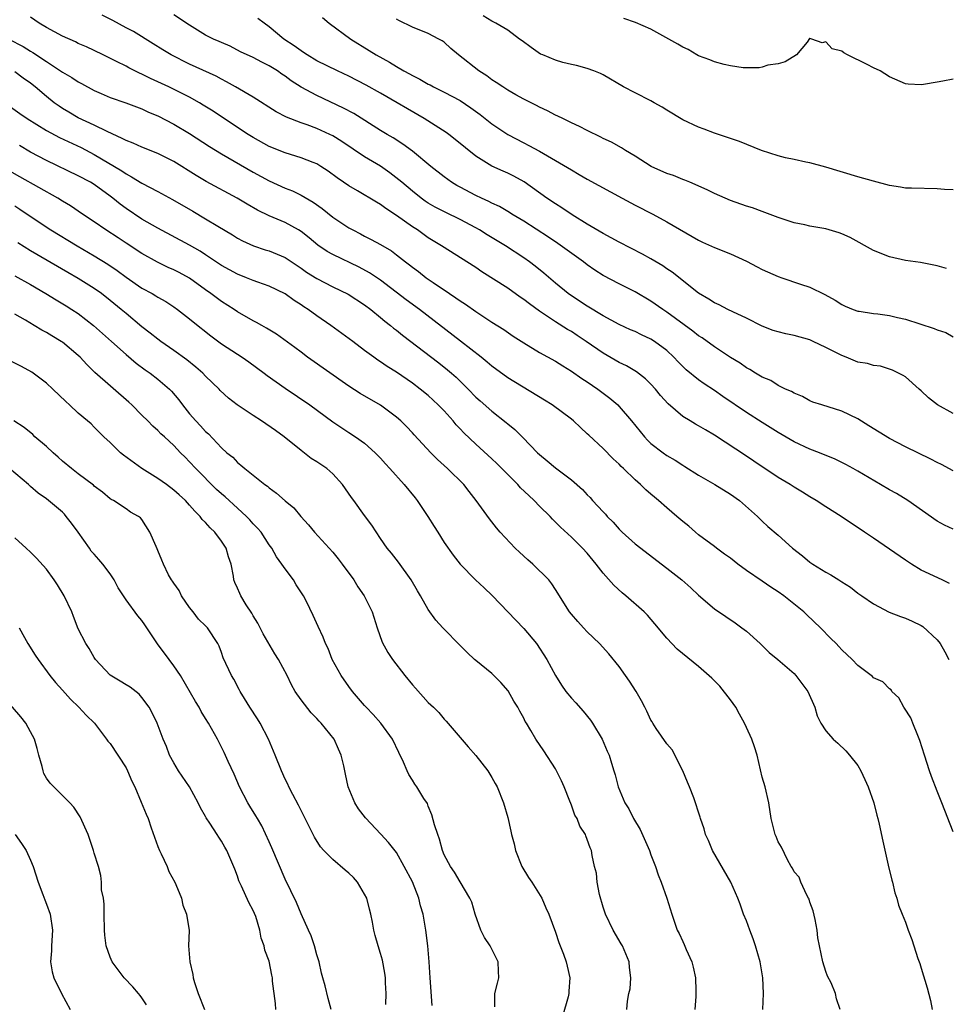
# Model space of a CAD drawing. Units: inches. Extents: x 2562000 to 2565000, y 1533000 to 1536000.
# Drawn here: x 2562336 to 2562452, y 1534208 to 1534331 of the extents above; entities that cross this region are included whole.
import ezdxf

# ---------------------------------------------------------------- set-up
doc = ezdxf.new("R2010")
doc.units = ezdxf.units.IN
doc.header["$MEASUREMENT"] = 0
doc.layers.add('LD25621533_2ft', color=72, linetype='Continuous')

msp = doc.modelspace()

# ---------------------------------------------------------------- linework, layer by layer
at = {"layer": 'LD25621533_2ft'}
for points, elevation in [([(2562452.54, 1534260.54), (2562451.61, 1534261), (2562449, 1534262.24), (2562447.76, 1534263), (2562447, 1534263.49), (2562443, 1534266.26), (2562441.86, 1534267), (2562438.91, 1534269), (2562437, 1534270.21), (2562435.78, 1534271), (2562435, 1534271.45), (2562434.05, 1534272.05), (2562433, 1534272.67), (2562432.49, 1534273), (2562431, 1534273.9), (2562427.93, 1534275.93), (2562427, 1534276.56), (2562423, 1534279.21), (2562421.86, 1534279.86), (2562421, 1534280.39), (2562420.6, 1534280.6), (2562419.92, 1534281), (2562419, 1534281.56), (2562417.15, 1534283.15), (2562416.2, 1534284.2), (2562415.57, 1534285), (2562415, 1534285.61), (2562414.3, 1534286.3), (2562413.17, 1534287.17), (2562411.91, 1534287.91), (2562411, 1534288.34), (2562409, 1534289.5), (2562406.84, 1534291), (2562405.74, 1534291.74), (2562405, 1534292.22), (2562404.5, 1534292.5), (2562403, 1534293.44), (2562401, 1534294.78), (2562399.72, 1534295.72), (2562399, 1534296.28), (2562398.56, 1534296.56), (2562397, 1534297.68), (2562393.75, 1534299.75), (2562393, 1534300.27), (2562391.87, 1534301), (2562389, 1534302.78), (2562388.68, 1534303), (2562387, 1534304.03), (2562385.64, 1534305), (2562385, 1534305.41), (2562383, 1534306.83), (2562381.68, 1534307.68), (2562381, 1534308.21), (2562380.48, 1534308.48), (2562378.09, 1534309.91), (2562377, 1534310.54), (2562376.35, 1534311), (2562375.54, 1534311.54), (2562374.4, 1534312.4), (2562373.5, 1534313), (2562373, 1534313.3), (2562372.52, 1534313.48), (2562371, 1534314.09), (2562369, 1534314.68), (2562367, 1534315.49), (2562365, 1534316.61), (2562364.36, 1534317), (2562361, 1534319.22), (2562359.94, 1534319.94), (2562358.71, 1534320.71), (2562358.22, 1534321), (2562357, 1534321.68), (2562354.36, 1534323), (2562352.06, 1534324.06), (2562351, 1534324.59), (2562350.71, 1534324.71), (2562349.37, 1534325.37), (2562349, 1534325.59), (2562347.8, 1534326.2), (2562346.12, 1534327), (2562345, 1534327.56), (2562344.02, 1534328.02), (2562343, 1534328.46), (2562342.65, 1534328.65), (2562341, 1534329.36), (2562339, 1534330.44), (2562338.09, 1534331), (2562337, 1534331.76)], 8058), ([(2562453, 1534267.37), (2562451.91, 1534267.91), (2562451, 1534268.41), (2562447.3, 1534271), (2562445.86, 1534271.86), (2562445, 1534272.33), (2562443.88, 1534273), (2562441, 1534274.68), (2562440.42, 1534275), (2562439.5, 1534275.5), (2562438.17, 1534276.17), (2562436.2, 1534277), (2562435, 1534277.46), (2562433, 1534278.37), (2562431, 1534279.53), (2562429, 1534280.78), (2562427, 1534282.04), (2562424.05, 1534284.05), (2562423, 1534284.82), (2562421.68, 1534285.68), (2562421, 1534286.18), (2562419.43, 1534287.43), (2562418.43, 1534288.43), (2562417.9, 1534289), (2562417, 1534289.83), (2562415.45, 1534291), (2562415, 1534291.28), (2562413.82, 1534291.82), (2562413, 1534292.22), (2562412.45, 1534292.45), (2562411, 1534293.1), (2562409, 1534294.19), (2562407, 1534295.42), (2562405, 1534296.72), (2562404.6, 1534297), (2562403, 1534298.31), (2562401.55, 1534299.55), (2562400.45, 1534300.45), (2562399.73, 1534301), (2562399, 1534301.5), (2562396.71, 1534303), (2562394.4, 1534304.39), (2562393.44, 1534305), (2562393, 1534305.25), (2562391, 1534306.31), (2562389.2, 1534307.2), (2562387.88, 1534307.88), (2562387, 1534308.38), (2562386.62, 1534308.62), (2562386.11, 1534309), (2562385, 1534309.87), (2562383.67, 1534311), (2562383.32, 1534311.32), (2562382.19, 1534312.19), (2562381, 1534313.02), (2562379, 1534314.21), (2562376.12, 1534316.12), (2562375, 1534316.82), (2562374.64, 1534317), (2562373, 1534317.76), (2562371.79, 1534318.21), (2562371, 1534318.48), (2562369.18, 1534319.18), (2562367.87, 1534319.87), (2562365, 1534321.69), (2562362.78, 1534323), (2562361.64, 1534323.64), (2562361, 1534323.96), (2562360.32, 1534324.32), (2562357, 1534325.86), (2562354.68, 1534327), (2562353.64, 1534327.64), (2562352.42, 1534328.42), (2562349.93, 1534329.93), (2562349, 1534330.43), (2562347.34, 1534331.34), (2562346.01, 1534332.01)], 8056), ([(2562453, 1534274.72), (2562451.52, 1534275.52), (2562451, 1534275.76), (2562450.2, 1534276.2), (2562447, 1534277.75), (2562445, 1534278.8), (2562442.4, 1534280.4), (2562441, 1534281.24), (2562439, 1534282.21), (2562436.47, 1534283), (2562435.37, 1534283.37), (2562435, 1534283.53), (2562434.05, 1534284.05), (2562433, 1534284.47), (2562432.68, 1534284.68), (2562431.93, 1534285), (2562431, 1534285.45), (2562430.06, 1534286.06), (2562429, 1534286.49), (2562428.14, 1534287), (2562427.44, 1534287.44), (2562427, 1534287.68), (2562426.24, 1534288.24), (2562425, 1534288.99), (2562423, 1534290.29), (2562421.43, 1534291.43), (2562421, 1534291.7), (2562420.28, 1534292.28), (2562417, 1534294.68), (2562416.49, 1534295), (2562415, 1534296.04), (2562413, 1534297.21), (2562411, 1534298.21), (2562409, 1534299.28), (2562407.96, 1534299.96), (2562407, 1534300.63), (2562406.53, 1534301), (2562403.31, 1534303.31), (2562402.11, 1534304.11), (2562399, 1534306.09), (2562397.51, 1534307), (2562397.2, 1534307.2), (2562395.95, 1534307.95), (2562395, 1534308.38), (2562394.6, 1534308.6), (2562393.68, 1534309), (2562393, 1534309.32), (2562391, 1534310.38), (2562390.6, 1534310.6), (2562389.94, 1534311), (2562389, 1534311.69), (2562387.33, 1534313), (2562385, 1534314.9), (2562383.8, 1534315.8), (2562382.58, 1534316.58), (2562381.82, 1534317), (2562381, 1534317.49), (2562377.63, 1534319.63), (2562376.33, 1534320.33), (2562373, 1534321.91), (2562371, 1534322.97), (2562369.75, 1534323.75), (2562369, 1534324.34), (2562368.6, 1534324.6), (2562368.03, 1534325), (2562367, 1534325.65), (2562366.08, 1534326.08), (2562365, 1534326.67), (2562363.41, 1534327.41), (2562362.09, 1534328.09), (2562361, 1534328.55), (2562360.7, 1534328.7), (2562360.01, 1534329), (2562359, 1534329.5), (2562357, 1534330.73), (2562355, 1534332.05)], 8054), ([(2562453, 1534281.92), (2562451.03, 1534283.03), (2562449.9, 1534283.9), (2562449, 1534284.78), (2562448.73, 1534285), (2562447, 1534286.52), (2562446.72, 1534286.72), (2562445.37, 1534287.37), (2562445, 1534287.51), (2562443.88, 1534287.88), (2562443, 1534287.95), (2562442.22, 1534288.22), (2562441, 1534288.4), (2562439.57, 1534289), (2562439, 1534289.21), (2562437, 1534290.23), (2562435.42, 1534291), (2562435, 1534291.19), (2562433, 1534291.74), (2562431.95, 1534291.95), (2562431, 1534292.19), (2562430.38, 1534292.38), (2562429, 1534292.92), (2562427, 1534293.93), (2562425.31, 1534294.69), (2562424.67, 1534295), (2562423.58, 1534295.58), (2562423, 1534295.83), (2562422.3, 1534296.3), (2562421, 1534297.06), (2562417.68, 1534299.68), (2562417, 1534300.11), (2562416.48, 1534300.48), (2562415, 1534301.37), (2562413.96, 1534301.96), (2562411, 1534303.48), (2562410.02, 1534304.02), (2562409, 1534304.54), (2562407, 1534305.73), (2562405.09, 1534306.91), (2562403.8, 1534307.8), (2562403, 1534308.27), (2562401.92, 1534309), (2562399.04, 1534311.04), (2562397.76, 1534311.76), (2562397, 1534312.14), (2562396.4, 1534312.4), (2562395, 1534313.04), (2562393, 1534314.26), (2562390.39, 1534316.39), (2562389.58, 1534317), (2562389.24, 1534317.24), (2562386.49, 1534319), (2562381, 1534322.19), (2562379.2, 1534323.2), (2562377, 1534324.33), (2562375.6, 1534325), (2562373, 1534326.28), (2562371.78, 1534327), (2562371.32, 1534327.32), (2562371, 1534327.5), (2562370.15, 1534328.15), (2562368.84, 1534329), (2562367, 1534330.55), (2562366.37, 1534331), (2562365.59, 1534331.59)], 8052), ([(2562373.69, 1534331.69), (2562374.56, 1534331), (2562377.26, 1534329), (2562379.57, 1534327.57), (2562380.44, 1534327), (2562382.11, 1534326.11), (2562383, 1534325.55), (2562383.94, 1534325), (2562384.63, 1534324.63), (2562385, 1534324.41), (2562385.95, 1534323.95), (2562387, 1534323.33), (2562387.23, 1534323.23), (2562387.64, 1534323), (2562389, 1534322.34), (2562391, 1534321.26), (2562392.37, 1534320.37), (2562393.52, 1534319.52), (2562395, 1534318.33), (2562396.99, 1534316.99), (2562399, 1534315.94), (2562399.63, 1534315.63), (2562401, 1534314.89), (2562403, 1534313.74), (2562405, 1534312.55), (2562405.99, 1534311.99), (2562407, 1534311.4), (2562411.37, 1534309), (2562413, 1534308.13), (2562415.23, 1534307), (2562417, 1534306.04), (2562421, 1534303.7), (2562421.47, 1534303.47), (2562423, 1534302.78), (2562425, 1534302), (2562427, 1534301.08), (2562428.35, 1534300.35), (2562429, 1534300.02), (2562431, 1534299.15), (2562431.47, 1534299), (2562433.8, 1534298.2), (2562435, 1534297.82), (2562436.88, 1534296.88), (2562438.16, 1534296.16), (2562439, 1534295.62), (2562439.42, 1534295.42), (2562440.44, 1534295), (2562441, 1534294.81), (2562441.2, 1534294.8), (2562443, 1534294.49), (2562443.54, 1534294.47), (2562445, 1534294.24), (2562446, 1534294), (2562447, 1534293.79), (2562448.81, 1534293.19), (2562450.63, 1534292.63), (2562451, 1534292.45), (2562452.1, 1534292.1), (2562453, 1534291.55)], 8050), ([(2562452.15, 1534300.15), (2562451, 1534300.48), (2562448.9, 1534300.9), (2562447, 1534301.16), (2562445, 1534301.62), (2562443, 1534302.44), (2562440.05, 1534304.05), (2562439, 1534304.51), (2562438.65, 1534304.65), (2562437, 1534305.13), (2562435, 1534305.49), (2562434.37, 1534305.63), (2562433, 1534305.9), (2562431, 1534306.55), (2562429, 1534307.34), (2562427.77, 1534307.77), (2562427, 1534308.01), (2562425, 1534308.7), (2562423, 1534309.57), (2562422.06, 1534310.06), (2562419.9, 1534311), (2562419.27, 1534311.27), (2562419, 1534311.36), (2562417.83, 1534311.83), (2562417, 1534312.11), (2562415.01, 1534313), (2562413, 1534314.28), (2562411.8, 1534315), (2562411.32, 1534315.32), (2562410.03, 1534316.03), (2562409, 1534316.52), (2562408.68, 1534316.68), (2562407, 1534317.5), (2562406.02, 1534318.02), (2562405, 1534318.48), (2562403.92, 1534319), (2562403.31, 1534319.31), (2562403, 1534319.45), (2562401.98, 1534319.98), (2562401, 1534320.43), (2562400.63, 1534320.63), (2562399, 1534321.44), (2562398, 1534322), (2562397, 1534322.58), (2562396.36, 1534323), (2562395.56, 1534323.56), (2562395, 1534323.89), (2562394.36, 1534324.36), (2562393.38, 1534325), (2562390.81, 1534327), (2562389.82, 1534327.82), (2562389, 1534328.6), (2562388.76, 1534328.76), (2562388.35, 1534329), (2562387, 1534329.71), (2562385, 1534330.48), (2562383.32, 1534331.32), (2562383, 1534331.51)], 8048), ([(2562453, 1534310.03), (2562451.93, 1534310.07), (2562451, 1534310.19), (2562447.75, 1534310.25), (2562447, 1534310.24), (2562446.37, 1534310.37), (2562445, 1534310.59), (2562443, 1534311.12), (2562441, 1534311.69), (2562437, 1534312.91), (2562435, 1534313.42), (2562434.49, 1534313.51), (2562433, 1534313.84), (2562431.91, 1534314.09), (2562431, 1534314.33), (2562428.9, 1534315), (2562426.12, 1534316.12), (2562425, 1534316.48), (2562424.64, 1534316.64), (2562423, 1534317.16), (2562421.69, 1534317.69), (2562421, 1534317.94), (2562419, 1534318.85), (2562417, 1534320.05), (2562416.43, 1534320.43), (2562415.42, 1534321), (2562415, 1534321.23), (2562413, 1534322.24), (2562411.54, 1534323), (2562409, 1534324.49), (2562408.66, 1534324.66), (2562407.83, 1534325), (2562407, 1534325.31), (2562405.66, 1534325.66), (2562405, 1534325.8), (2562403.93, 1534326.07), (2562403, 1534326.33), (2562401.39, 1534327), (2562401.12, 1534327.12), (2562399.93, 1534327.93), (2562398.79, 1534328.79), (2562398.47, 1534329), (2562397, 1534330.11), (2562395.5, 1534331), (2562395.16, 1534331.16), (2562395, 1534331.23), (2562393.92, 1534331.92)], 8046), ([(2562453, 1534323.94), (2562451.69, 1534323.69), (2562451, 1534323.59), (2562449.28, 1534323.28), (2562449, 1534323.24), (2562447.35, 1534323.35), (2562447, 1534323.39), (2562445, 1534324.26), (2562443.81, 1534325), (2562443, 1534325.39), (2562442.18, 1534325.82), (2562439.7, 1534327), (2562439.25, 1534327.25), (2562439, 1534327.48), (2562437.77, 1534327.77), (2562437, 1534328.66), (2562436.52, 1534328.52), (2562435.23, 1534329), (2562435, 1534329.06), (2562434.95, 1534329.05), (2562434.63, 1534328.63), (2562433.31, 1534327), (2562431.86, 1534326.14), (2562431, 1534325.89), (2562429.71, 1534325.71), (2562429, 1534325.47), (2562428.61, 1534325.39), (2562426.6, 1534325.4), (2562425, 1534325.62), (2562424.21, 1534325.79), (2562423, 1534326.13), (2562422.4, 1534326.4), (2562421, 1534326.9), (2562420.79, 1534327), (2562419.68, 1534327.68), (2562419, 1534327.99), (2562418.37, 1534328.37), (2562415, 1534330.25), (2562413.08, 1534331.08), (2562411.6, 1534331.6)], 8044), ([(2562334.28, 1534329), (2562336.05, 1534328.05), (2562337, 1534327.46), (2562337.3, 1534327.3), (2562339, 1534326.16), (2562340.76, 1534325), (2562341, 1534324.82), (2562342.17, 1534324.17), (2562343, 1534323.61), (2562343.41, 1534323.41), (2562345, 1534322.52), (2562345.86, 1534322.14), (2562347, 1534321.64), (2562348.97, 1534320.97), (2562351, 1534320.21), (2562351.81, 1534319.81), (2562353, 1534319.34), (2562355, 1534318.31), (2562357, 1534317.12), (2562359.5, 1534315.5), (2562361, 1534314.58), (2562365, 1534312.25), (2562367, 1534311.16), (2562369, 1534310.25), (2562369.91, 1534309.91), (2562371, 1534309.39), (2562372.51, 1534308.51), (2562373.68, 1534307.68), (2562375, 1534306.63), (2562377, 1534305.28), (2562377.52, 1534305), (2562378.5, 1534304.5), (2562379, 1534304.22), (2562379.82, 1534303.82), (2562381, 1534303.16), (2562382.36, 1534302.36), (2562383, 1534301.88), (2562384.12, 1534301), (2562384.63, 1534300.63), (2562385, 1534300.31), (2562385.76, 1534299.76), (2562386.72, 1534299), (2562387.62, 1534298.38), (2562389.68, 1534297), (2562390.48, 1534296.48), (2562391, 1534296.09), (2562391.67, 1534295.67), (2562393, 1534294.74), (2562395, 1534293.42), (2562396.49, 1534292.49), (2562397.66, 1534291.66), (2562399, 1534290.81), (2562401, 1534289.6), (2562403, 1534288.5), (2562403.91, 1534287.91), (2562405, 1534287.27), (2562406.33, 1534286.33), (2562407, 1534285.91), (2562408.32, 1534285), (2562409.84, 1534283.84), (2562410.82, 1534283), (2562411, 1534282.82), (2562412.56, 1534281), (2562414.18, 1534279), (2562414.57, 1534278.57), (2562415, 1534278.17), (2562416.54, 1534277), (2562417, 1534276.67), (2562418.05, 1534276.05), (2562419, 1534275.42), (2562419.26, 1534275.26), (2562421, 1534274.16), (2562423.05, 1534273), (2562425, 1534271.8), (2562426.14, 1534271), (2562428.38, 1534269), (2562429, 1534268.38), (2562429.72, 1534267.72), (2562431, 1534266.62), (2562432.82, 1534265), (2562434.05, 1534264.05), (2562435, 1534263.25), (2562435.37, 1534263), (2562437, 1534261.97), (2562437.64, 1534261.64), (2562438.61, 1534261), (2562438.86, 1534260.86), (2562439, 1534260.75), (2562440.1, 1534260.1), (2562441, 1534259.36), (2562441.5, 1534259), (2562443, 1534258), (2562444.96, 1534256.96), (2562446.39, 1534256.39), (2562447, 1534256.19), (2562447.83, 1534255.83), (2562449, 1534255.27), (2562449.17, 1534255.17), (2562451, 1534253.49), (2562451.36, 1534253), (2562451.97, 1534251.97), (2562452.48, 1534251)], 8060), ([(2562453, 1534229.34), (2562451.59, 1534233), (2562451, 1534234.44), (2562450.29, 1534236.29), (2562450.04, 1534237), (2562449.38, 1534239), (2562448.82, 1534240.82), (2562448.55, 1534241.45), (2562447.94, 1534243), (2562447.66, 1534243.66), (2562446.9, 1534244.9), (2562446.81, 1534245), (2562446.18, 1534246.18), (2562445.3, 1534247), (2562445.19, 1534247.19), (2562445, 1534247.33), (2562444.18, 1534248.18), (2562443, 1534248.72), (2562442.86, 1534248.86), (2562441, 1534250.24), (2562440.3, 1534251), (2562439, 1534252.22), (2562438.63, 1534252.63), (2562438.28, 1534253), (2562437.63, 1534253.63), (2562436.31, 1534255), (2562434.61, 1534256.61), (2562434.21, 1534257), (2562431.72, 1534259), (2562431, 1534259.52), (2562430.09, 1534260.09), (2562429, 1534260.86), (2562427, 1534262.21), (2562425.92, 1534263), (2562425, 1534263.73), (2562424.25, 1534264.25), (2562423.23, 1534265), (2562423, 1534265.19), (2562421, 1534266.68), (2562420.61, 1534267), (2562419.76, 1534267.76), (2562419, 1534268.34), (2562418.25, 1534269), (2562417, 1534270.06), (2562415.95, 1534271), (2562415.43, 1534271.43), (2562415, 1534271.81), (2562414.35, 1534272.35), (2562413.7, 1534273), (2562413, 1534273.6), (2562411.54, 1534275), (2562411.26, 1534275.26), (2562411, 1534275.54), (2562410.25, 1534276.25), (2562409, 1534277.53), (2562407.19, 1534279.19), (2562407, 1534279.38), (2562406.15, 1534280.15), (2562405.26, 1534281), (2562405, 1534281.21), (2562402.57, 1534283), (2562401.61, 1534283.61), (2562397, 1534286.41), (2562395, 1534287.87), (2562394.39, 1534288.39), (2562393.64, 1534289), (2562391.04, 1534291.04), (2562385.9, 1534295), (2562384.22, 1534296.22), (2562381, 1534298.68), (2562379.62, 1534299.62), (2562378.31, 1534300.31), (2562375, 1534301.93), (2562374.31, 1534302.31), (2562373.1, 1534303.1), (2562372.01, 1534304.01), (2562371, 1534304.79), (2562370.67, 1534305), (2562369, 1534305.94), (2562367, 1534306.78), (2562365.51, 1534307.51), (2562364.23, 1534308.23), (2562362.98, 1534309), (2562359.09, 1534311.09), (2562357.83, 1534311.83), (2562355, 1534313.6), (2562353, 1534314.6), (2562351, 1534315.39), (2562349.9, 1534315.9), (2562349, 1534316.23), (2562348.51, 1534316.51), (2562346.64, 1534317.36), (2562345, 1534318.17), (2562343, 1534319.09), (2562341.79, 1534319.79), (2562341, 1534320.28), (2562340.57, 1534320.57), (2562339.97, 1534321), (2562339, 1534321.77), (2562337.56, 1534323), (2562337, 1534323.44), (2562336.08, 1534324.08), (2562335, 1534324.89)], 8062), ([(2562334.48, 1534320.48), (2562335.66, 1534319.66), (2562336.58, 1534319), (2562339, 1534317.51), (2562340.63, 1534316.63), (2562343.35, 1534315.35), (2562345, 1534314.5), (2562348.45, 1534312.45), (2562349, 1534312.04), (2562349.69, 1534311.69), (2562351, 1534310.88), (2562353, 1534309.82), (2562354.83, 1534308.83), (2562357.38, 1534307.38), (2562359, 1534306.42), (2562360.53, 1534305.47), (2562362.38, 1534304.38), (2562363, 1534303.99), (2562363.64, 1534303.64), (2562365.01, 1534303.01), (2562366.51, 1534302.51), (2562367, 1534302.37), (2562369, 1534301.53), (2562370.52, 1534300.52), (2562371, 1534300.21), (2562371.71, 1534299.71), (2562373, 1534298.89), (2562375, 1534297.84), (2562376.92, 1534296.92), (2562379, 1534295.59), (2562379.77, 1534295), (2562381, 1534294.01), (2562381.54, 1534293.54), (2562382.25, 1534293), (2562382.65, 1534292.65), (2562383, 1534292.39), (2562383.77, 1534291.77), (2562388.31, 1534288.31), (2562389.43, 1534287.43), (2562389.94, 1534287), (2562390.5, 1534286.5), (2562392.04, 1534285), (2562393, 1534284), (2562393.52, 1534283.52), (2562395, 1534282.22), (2562396.8, 1534280.8), (2562397, 1534280.61), (2562397.9, 1534279.9), (2562398.9, 1534278.9), (2562400.75, 1534277), (2562401, 1534276.77), (2562401.97, 1534275.97), (2562403, 1534275.1), (2562405, 1534273.6), (2562406.38, 1534272.38), (2562407, 1534271.71), (2562407.36, 1534271.36), (2562407.67, 1534271), (2562409, 1534269.55), (2562409.27, 1534269.27), (2562409.5, 1534269), (2562410.25, 1534268.25), (2562411, 1534267.38), (2562411.39, 1534267), (2562413, 1534265.56), (2562417, 1534262.48), (2562418.87, 1534261), (2562420.01, 1534260.01), (2562421, 1534259.09), (2562423, 1534257.37), (2562424.4, 1534256.4), (2562425.6, 1534255.6), (2562426.43, 1534255), (2562427, 1534254.56), (2562428.74, 1534253), (2562429.88, 1534251.88), (2562430.97, 1534251), (2562433, 1534249.25), (2562433.24, 1534249), (2562433.98, 1534247.98), (2562434.73, 1534247), (2562435.6, 1534245), (2562435.91, 1534243.91), (2562436.38, 1534243), (2562437, 1534242.04), (2562437.93, 1534241), (2562438.5, 1534240.5), (2562439.52, 1534239.52), (2562439.98, 1534239), (2562441, 1534237.66), (2562441.39, 1534237), (2562441.91, 1534235.91), (2562442.3, 1534235), (2562443.02, 1534233), (2562443.42, 1534231.42), (2562443.54, 1534231), (2562443.71, 1534230.29), (2562444.15, 1534228.15), (2562444.85, 1534225.15), (2562445.28, 1534223.28), (2562445.38, 1534223), (2562445.67, 1534221.67), (2562445.92, 1534221), (2562446.14, 1534220.14), (2562446.58, 1534219), (2562447, 1534217.97), (2562447.34, 1534217), (2562447.82, 1534215.82), (2562448.05, 1534215), (2562448.57, 1534213.43), (2562448.81, 1534212.81), (2562449, 1534212.22), (2562449.73, 1534209.73), (2562450.14, 1534208.14), (2562450.37, 1534207)], 8064), ([(2562438.79, 1534207), (2562438.35, 1534208.35), (2562438.21, 1534209), (2562437.65, 1534210.35), (2562437.2, 1534211.2), (2562437, 1534211.78), (2562436.63, 1534213), (2562436.18, 1534215), (2562436, 1534216), (2562435.91, 1534217), (2562435.66, 1534218.34), (2562435.42, 1534219.42), (2562435, 1534220.52), (2562434.88, 1534220.88), (2562434.83, 1534221), (2562434.6, 1534221.4), (2562433.85, 1534223), (2562433.64, 1534223.64), (2562433, 1534224.33), (2562432.79, 1534224.79), (2562432.64, 1534225), (2562432.17, 1534225.83), (2562431.41, 1534227.41), (2562431, 1534228.09), (2562430.74, 1534228.74), (2562430.62, 1534229), (2562430.13, 1534231), (2562429.83, 1534233), (2562429.35, 1534235), (2562429, 1534236.22), (2562428.34, 1534239), (2562428.03, 1534240.03), (2562427.68, 1534241), (2562427, 1534242.44), (2562426.77, 1534243), (2562426.15, 1534244.15), (2562425.68, 1534245), (2562425, 1534245.92), (2562423.66, 1534247.66), (2562422.64, 1534248.64), (2562421, 1534250.13), (2562418.32, 1534252.32), (2562417, 1534253.7), (2562415.5, 1534255.5), (2562414.56, 1534256.56), (2562414.14, 1534257), (2562411.84, 1534259), (2562411.38, 1534259.38), (2562410.33, 1534260.33), (2562409, 1534261.85), (2562408.12, 1534263), (2562407, 1534264.36), (2562406.41, 1534265), (2562405, 1534266.39), (2562403.63, 1534267.63), (2562403, 1534268.29), (2562402.64, 1534268.64), (2562402.32, 1534269), (2562401, 1534270.28), (2562400.32, 1534271), (2562399.63, 1534271.63), (2562398.6, 1534272.6), (2562398.26, 1534273), (2562395.63, 1534275.63), (2562395, 1534276.23), (2562393, 1534278.06), (2562391.49, 1534279.49), (2562391, 1534280.02), (2562390.51, 1534280.51), (2562390.12, 1534281), (2562389, 1534282.25), (2562388.26, 1534283), (2562387, 1534284.18), (2562386, 1534285), (2562385, 1534285.75), (2562383, 1534287.12), (2562381.82, 1534287.82), (2562381, 1534288.41), (2562380.64, 1534288.64), (2562380.14, 1534289), (2562379, 1534289.85), (2562377.5, 1534291), (2562374.76, 1534293), (2562373, 1534294.19), (2562371.88, 1534295), (2562371.34, 1534295.34), (2562371, 1534295.58), (2562370.13, 1534296.13), (2562369, 1534296.98), (2562367, 1534297.95), (2562365.57, 1534298.44), (2562365, 1534298.64), (2562364.13, 1534299), (2562363, 1534299.43), (2562361, 1534300.53), (2562359, 1534301.88), (2562358.32, 1534302.32), (2562357, 1534303.09), (2562353, 1534305.23), (2562351, 1534306.38), (2562349, 1534307.7), (2562348.24, 1534308.24), (2562347.32, 1534309), (2562347, 1534309.25), (2562345, 1534310.71), (2562344.51, 1534311), (2562343, 1534311.81), (2562339, 1534313.73), (2562337, 1534314.8), (2562335.62, 1534315.62)], 8066), ([(2562429.09, 1534207), (2562429.17, 1534209), (2562429.06, 1534211), (2562428.72, 1534213), (2562428.15, 1534215), (2562427.87, 1534215.87), (2562427.42, 1534217), (2562427, 1534218.15), (2562426.66, 1534219), (2562426.23, 1534220.23), (2562425.93, 1534221), (2562425.06, 1534223), (2562422.74, 1534227), (2562422.24, 1534228.24), (2562421.87, 1534229), (2562421.71, 1534229.71), (2562421.25, 1534231), (2562421.2, 1534231.2), (2562420.38, 1534233.62), (2562419.85, 1534235), (2562419.59, 1534235.59), (2562419.02, 1534237), (2562417.67, 1534239.67), (2562417, 1534240.39), (2562415.65, 1534242.35), (2562415.23, 1534243), (2562415.16, 1534243.16), (2562415, 1534243.4), (2562414.49, 1534244.49), (2562414.22, 1534245), (2562413.83, 1534245.83), (2562413.14, 1534247), (2562412.3, 1534248.3), (2562411.82, 1534249), (2562411, 1534250.13), (2562409.71, 1534251.71), (2562408.54, 1534253), (2562407, 1534254.5), (2562406.52, 1534255), (2562405.79, 1534255.79), (2562405, 1534256.69), (2562404.75, 1534257), (2562403, 1534259.79), (2562402.52, 1534260.52), (2562402.16, 1534261), (2562400.16, 1534263), (2562399.54, 1534263.53), (2562398.49, 1534264.49), (2562397.94, 1534265), (2562396.03, 1534267), (2562395.57, 1534267.57), (2562394.7, 1534268.7), (2562393.03, 1534271), (2562392.13, 1534272.13), (2562391.46, 1534273), (2562389.42, 1534275), (2562388.16, 1534276.16), (2562387.32, 1534277), (2562385.25, 1534279.25), (2562385, 1534279.49), (2562384.27, 1534280.28), (2562383.54, 1534281), (2562383, 1534281.47), (2562381, 1534282.98), (2562378.43, 1534284.43), (2562377, 1534285.38), (2562371.82, 1534289), (2562371, 1534289.62), (2562370.23, 1534290.23), (2562367.92, 1534291.92), (2562366.67, 1534292.67), (2562366.07, 1534293), (2562365.39, 1534293.39), (2562365, 1534293.59), (2562363, 1534294.72), (2562362.59, 1534295), (2562361, 1534296), (2562359.67, 1534297), (2562359, 1534297.47), (2562357, 1534298.93), (2562355.66, 1534299.66), (2562355, 1534300), (2562354.3, 1534300.3), (2562352.94, 1534300.94), (2562351, 1534302.03), (2562349, 1534303.33), (2562348, 1534304), (2562346.46, 1534305), (2562345, 1534306.01), (2562343.51, 1534307), (2562342.02, 1534308.02), (2562341, 1534308.62), (2562340.41, 1534309), (2562335.66, 1534311.66), (2562334.39, 1534312.39)], 8068), ([(2562335, 1534308.04), (2562335.63, 1534307.63), (2562337.93, 1534306.07), (2562339.53, 1534305), (2562342.87, 1534303), (2562345, 1534301.77), (2562346.69, 1534300.69), (2562347.89, 1534299.89), (2562349, 1534299.08), (2562351, 1534297.7), (2562352.28, 1534297), (2562352.73, 1534296.73), (2562353, 1534296.55), (2562353.99, 1534295.99), (2562355, 1534295.35), (2562355.49, 1534295), (2562357, 1534293.84), (2562357.45, 1534293.45), (2562359.68, 1534291.68), (2562361, 1534290.68), (2562363, 1534289.37), (2562363.61, 1534289), (2562364.44, 1534288.44), (2562366.38, 1534287), (2562366.73, 1534286.72), (2562369, 1534285.1), (2562372.1, 1534283), (2562375, 1534280.9), (2562377, 1534279.56), (2562377.87, 1534279), (2562379, 1534278.18), (2562380.34, 1534277), (2562380.67, 1534276.67), (2562381, 1534276.32), (2562381.61, 1534275.61), (2562382.19, 1534275), (2562383.97, 1534273), (2562385.34, 1534271.34), (2562385.6, 1534271), (2562386.93, 1534269), (2562387.74, 1534267.74), (2562388.19, 1534267), (2562389, 1534265.73), (2562390.12, 1534264.12), (2562391.01, 1534263.01), (2562392.96, 1534261), (2562394.02, 1534260.02), (2562395.04, 1534259.04), (2562399, 1534254.9), (2562400.62, 1534253), (2562401.92, 1534251), (2562402.98, 1534248.98), (2562403.76, 1534247.76), (2562404.29, 1534247), (2562405, 1534246.13), (2562405.55, 1534245.55), (2562406.49, 1534244.49), (2562407.4, 1534243.4), (2562407.67, 1534243), (2562408.86, 1534241), (2562409.49, 1534239.49), (2562409.73, 1534239), (2562410.03, 1534237.97), (2562410.35, 1534237), (2562410.52, 1534236.52), (2562410.9, 1534235), (2562411.73, 1534233), (2562412.23, 1534232.23), (2562412.81, 1534231), (2562413.63, 1534229.63), (2562414.81, 1534227), (2562415, 1534226.44), (2562415.57, 1534225), (2562415.92, 1534223.92), (2562416.3, 1534223), (2562417.01, 1534221), (2562417.62, 1534219), (2562418.32, 1534217), (2562418.55, 1534216.55), (2562419, 1534215.56), (2562419.19, 1534215.19), (2562419.43, 1534214.57), (2562420.14, 1534213), (2562420.33, 1534212.33), (2562420.61, 1534211), (2562420.64, 1534209.36), (2562420.66, 1534209), (2562420.65, 1534208.65), (2562420.5, 1534207)], 8070), ([(2562411.95, 1534207), (2562412.05, 1534208.05), (2562412.23, 1534209), (2562412.38, 1534209.62), (2562412.48, 1534211), (2562412.3, 1534212.3), (2562412.26, 1534213), (2562411.42, 1534215), (2562411.27, 1534215.27), (2562410.26, 1534217), (2562409.29, 1534219), (2562409, 1534219.87), (2562408.52, 1534221.48), (2562408.24, 1534223), (2562408.16, 1534224.16), (2562407.91, 1534225), (2562407.63, 1534226.37), (2562407.53, 1534227), (2562407.34, 1534227.34), (2562407, 1534228.39), (2562406.82, 1534228.82), (2562406.77, 1534229), (2562406.04, 1534230.04), (2562405.72, 1534231), (2562405.45, 1534231.45), (2562405, 1534232.71), (2562404.91, 1534232.91), (2562404.82, 1534233.18), (2562404.1, 1534235), (2562403.76, 1534235.76), (2562403.14, 1534237), (2562403, 1534237.25), (2562401.53, 1534239.53), (2562400.53, 1534241), (2562399.9, 1534242.1), (2562399.35, 1534243), (2562399.2, 1534243.2), (2562399, 1534243.64), (2562398.5, 1534244.5), (2562398.28, 1534245), (2562397.78, 1534245.78), (2562397.06, 1534247.05), (2562396.12, 1534248.12), (2562395, 1534249.23), (2562393, 1534250.87), (2562392.81, 1534251), (2562391.88, 1534251.88), (2562390.9, 1534252.9), (2562389, 1534254.8), (2562388.84, 1534255), (2562387.94, 1534255.94), (2562387, 1534257.27), (2562386.03, 1534259), (2562385.64, 1534259.64), (2562384.87, 1534261), (2562383.25, 1534263.25), (2562382.38, 1534264.38), (2562381.85, 1534265), (2562381, 1534266.22), (2562379.89, 1534267.89), (2562379, 1534269.1), (2562377.64, 1534271), (2562377.36, 1534271.36), (2562376.23, 1534273), (2562375, 1534274.33), (2562374.23, 1534275), (2562373, 1534275.86), (2562372.29, 1534276.29), (2562371, 1534277.26), (2562368.87, 1534279), (2562367.79, 1534279.79), (2562366.05, 1534281), (2562365, 1534281.66), (2562362.98, 1534283), (2562361.87, 1534283.87), (2562360.84, 1534284.84), (2562360.69, 1534285), (2562359, 1534286.62), (2562358.64, 1534287), (2562357.77, 1534287.77), (2562356.66, 1534288.66), (2562355, 1534289.87), (2562353.37, 1534291), (2562353, 1534291.27), (2562352.04, 1534292.04), (2562351, 1534292.84), (2562349, 1534294.48), (2562348.4, 1534295), (2562347, 1534296.15), (2562345.93, 1534297), (2562345, 1534297.66), (2562343, 1534298.92), (2562341.66, 1534299.66), (2562337, 1534302.38), (2562335.38, 1534303.38)], 8072), ([(2562335, 1534299.25), (2562337, 1534298.13), (2562338.9, 1534297), (2562340.2, 1534296.2), (2562341.46, 1534295.46), (2562342.2, 1534295), (2562343, 1534294.48), (2562344.91, 1534293), (2562347.17, 1534291), (2562349, 1534289.35), (2562350.27, 1534288.27), (2562351.41, 1534287.41), (2562352.02, 1534287), (2562353, 1534286.25), (2562354.46, 1534285), (2562354.73, 1534284.73), (2562355.64, 1534283.64), (2562356.1, 1534283), (2562357, 1534281.88), (2562357.76, 1534281), (2562358.38, 1534280.38), (2562359, 1534279.65), (2562359.36, 1534279.36), (2562361, 1534277.6), (2562361.67, 1534277), (2562362.42, 1534276.42), (2562363, 1534275.76), (2562363.45, 1534275.45), (2562363.93, 1534275), (2562365, 1534274.16), (2562366.45, 1534273), (2562366.78, 1534272.78), (2562367, 1534272.58), (2562367.93, 1534271.93), (2562369, 1534270.94), (2562370.09, 1534270.09), (2562370.98, 1534269), (2562371.95, 1534267.95), (2562372.69, 1534267), (2562375, 1534264.48), (2562375.67, 1534263.67), (2562376.18, 1534263), (2562377.63, 1534261), (2562378.16, 1534260.16), (2562378.96, 1534259), (2562379.95, 1534257), (2562380.57, 1534255), (2562381.19, 1534253.19), (2562381.9, 1534251.89), (2562382.5, 1534251), (2562384.04, 1534249), (2562385, 1534247.84), (2562385.39, 1534247.39), (2562387, 1534245.61), (2562387.66, 1534245), (2562388.33, 1534244.33), (2562389, 1534243.51), (2562389.27, 1534243.27), (2562392.01, 1534240.01), (2562393, 1534238.93), (2562394.49, 1534237), (2562395, 1534236.17), (2562395.41, 1534235.41), (2562395.68, 1534235), (2562396.48, 1534233), (2562397, 1534231.15), (2562397.4, 1534229.41), (2562397.48, 1534229), (2562397.82, 1534227.82), (2562397.99, 1534227), (2562398.78, 1534225), (2562399.6, 1534223.61), (2562400.01, 1534223), (2562401.3, 1534221), (2562401.8, 1534219.8), (2562402.17, 1534219), (2562403, 1534216.73), (2562403.41, 1534215.41), (2562403.6, 1534215), (2562404.02, 1534213.98), (2562404.35, 1534213), (2562404.45, 1534212.45), (2562404.82, 1534211), (2562404.69, 1534209.31), (2562404.69, 1534209), (2562404.6, 1534208.6), (2562403.88, 1534206.12)], 8074), ([(2562395.36, 1534207.36), (2562395.38, 1534209), (2562395.69, 1534210.31), (2562395.88, 1534211), (2562395.83, 1534211.83), (2562395.78, 1534213), (2562394.77, 1534215), (2562394.07, 1534216.07), (2562393.63, 1534217), (2562392.92, 1534219), (2562392.48, 1534220.48), (2562392.24, 1534221), (2562391, 1534223.05), (2562390.28, 1534224.28), (2562389.79, 1534225), (2562389, 1534226.47), (2562388.8, 1534227), (2562388.42, 1534228.42), (2562388.2, 1534229), (2562387.78, 1534230.22), (2562387.47, 1534231.47), (2562387, 1534232.58), (2562386.89, 1534232.89), (2562386.46, 1534233.54), (2562385.58, 1534235), (2562385.32, 1534235.32), (2562385, 1534235.84), (2562384.54, 1534236.54), (2562384.33, 1534237), (2562383.9, 1534238.1), (2562383.3, 1534239.3), (2562382.5, 1534241), (2562381.02, 1534243.02), (2562380.09, 1534244.09), (2562379.19, 1534245), (2562379, 1534245.22), (2562377.47, 1534247), (2562377, 1534247.63), (2562376.03, 1534249), (2562374.93, 1534251), (2562374.4, 1534252.4), (2562374.06, 1534253), (2562373.8, 1534253.8), (2562373.14, 1534255.14), (2562372.54, 1534256.54), (2562371.7, 1534258.3), (2562371.33, 1534259), (2562370.4, 1534260.41), (2562370.05, 1534261), (2562369, 1534262.41), (2562368.6, 1534263), (2562367.91, 1534263.91), (2562367.32, 1534265), (2562367, 1534265.44), (2562365.99, 1534267), (2562365.53, 1534267.53), (2562365, 1534268.07), (2562364.56, 1534268.56), (2562364.14, 1534269), (2562363, 1534270.02), (2562361.45, 1534271.45), (2562361, 1534271.83), (2562360.39, 1534272.39), (2562357.78, 1534275), (2562357, 1534275.87), (2562356.43, 1534276.43), (2562355.86, 1534277), (2562355, 1534277.92), (2562353.83, 1534279), (2562353.38, 1534279.38), (2562353, 1534279.8), (2562352.35, 1534280.35), (2562351.74, 1534281), (2562351, 1534281.71), (2562349.74, 1534283), (2562349.36, 1534283.36), (2562345.09, 1534287.09), (2562344.07, 1534288.07), (2562343.23, 1534289), (2562343, 1534289.22), (2562341, 1534290.9), (2562340.85, 1534291), (2562339.68, 1534291.68), (2562339, 1534292.1), (2562338.41, 1534292.41), (2562337.45, 1534293), (2562336.35, 1534293.65), (2562335, 1534294.42)], 8076), ([(2562387.49, 1534207.49), (2562387.24, 1534211), (2562387.12, 1534213), (2562386.95, 1534215), (2562386.7, 1534217), (2562386.34, 1534219), (2562386.03, 1534220.03), (2562385.81, 1534221), (2562385.04, 1534223.04), (2562383.98, 1534225), (2562383, 1534226.74), (2562382, 1534228), (2562381.05, 1534229.06), (2562379.09, 1534231.09), (2562378.22, 1534232.22), (2562377.75, 1534233), (2562376.94, 1534235), (2562376.61, 1534236.61), (2562376.37, 1534237.63), (2562376.07, 1534239), (2562375.72, 1534239.72), (2562375.15, 1534241), (2562373.54, 1534243), (2562373.27, 1534243.27), (2562373, 1534243.6), (2562372.29, 1534244.29), (2562371, 1534245.94), (2562370.28, 1534247), (2562369.8, 1534247.8), (2562369.24, 1534249), (2562368.17, 1534251), (2562367.72, 1534251.72), (2562366.24, 1534254.24), (2562365.57, 1534255.57), (2562365, 1534256.49), (2562364.82, 1534256.82), (2562364.12, 1534257.88), (2562363.43, 1534259), (2562363.29, 1534259.29), (2562363, 1534259.98), (2562362.67, 1534260.67), (2562362.56, 1534261), (2562362.52, 1534261.48), (2562362.21, 1534263), (2562361.9, 1534263.9), (2562361.59, 1534265), (2562361, 1534265.89), (2562360.16, 1534267), (2562359.57, 1534267.57), (2562359, 1534268.23), (2562358.59, 1534268.59), (2562358.31, 1534269), (2562357.64, 1534269.64), (2562357, 1534270.4), (2562356.47, 1534271), (2562355.7, 1534271.7), (2562355, 1534272.31), (2562354.1, 1534273), (2562353, 1534273.77), (2562350.97, 1534275), (2562348.68, 1534276.68), (2562348.29, 1534277), (2562347, 1534278.28), (2562346.2, 1534279), (2562345, 1534280.23), (2562344.61, 1534280.61), (2562344.17, 1534281), (2562343, 1534281.97), (2562341.9, 1534283), (2562341.42, 1534283.42), (2562339.8, 1534285), (2562339, 1534285.76), (2562337.14, 1534287.14), (2562335.85, 1534287.85), (2562334.51, 1534288.51)], 8078), ([(2562381.65, 1534207.65), (2562381.71, 1534209), (2562381.64, 1534210.36), (2562381.64, 1534211), (2562381.56, 1534211.56), (2562381.23, 1534213.23), (2562381, 1534214.05), (2562380.7, 1534215), (2562380.33, 1534216.33), (2562380.16, 1534217), (2562380, 1534218), (2562379.78, 1534219), (2562379.6, 1534219.6), (2562379.26, 1534221), (2562378.1, 1534223), (2562377.6, 1534223.6), (2562377, 1534224.16), (2562376.54, 1534224.54), (2562375, 1534225.88), (2562373.86, 1534227), (2562373.47, 1534227.47), (2562372.69, 1534228.69), (2562371.35, 1534231.35), (2562371, 1534232.02), (2562370.68, 1534232.68), (2562369.97, 1534234.03), (2562369.48, 1534235), (2562369.34, 1534235.34), (2562369, 1534235.98), (2562368.53, 1534237), (2562367.74, 1534239), (2562366.93, 1534241), (2562365.87, 1534243), (2562365.54, 1534243.54), (2562364.56, 1534245), (2562363.88, 1534246.12), (2562363.36, 1534247), (2562363.24, 1534247.24), (2562362.54, 1534248.54), (2562362.24, 1534249), (2562361.22, 1534251.22), (2562361, 1534251.87), (2562360.69, 1534252.69), (2562360.53, 1534253), (2562359.24, 1534255), (2562359, 1534255.25), (2562358.09, 1534256.09), (2562357.42, 1534257), (2562357, 1534257.53), (2562355.99, 1534259), (2562355.67, 1534259.67), (2562355, 1534260.59), (2562354.84, 1534260.84), (2562354.71, 1534261), (2562354.35, 1534261.65), (2562353.69, 1534263), (2562353.5, 1534263.5), (2562353, 1534264.72), (2562352.93, 1534264.93), (2562352.77, 1534265.23), (2562352, 1534267), (2562351, 1534268.6), (2562350.82, 1534268.82), (2562350.58, 1534269), (2562349.54, 1534269.54), (2562349, 1534269.94), (2562347.42, 1534271), (2562347.12, 1534271.12), (2562347, 1534271.22), (2562346.03, 1534272.03), (2562345, 1534272.81), (2562344.91, 1534272.91), (2562343, 1534274.34), (2562342.15, 1534275), (2562341, 1534275.94), (2562340.45, 1534276.45), (2562339.82, 1534277), (2562339, 1534277.78), (2562337.55, 1534279), (2562337.27, 1534279.27), (2562336.18, 1534280.18), (2562334.91, 1534281)], 8080), ([(2562374.8, 1534207), (2562374.4, 1534208.4), (2562374.02, 1534209.98), (2562373.74, 1534211), (2562373.59, 1534211.59), (2562373.27, 1534213), (2562373, 1534213.88), (2562372.7, 1534215), (2562372.27, 1534216.27), (2562371.94, 1534217), (2562371, 1534219.03), (2562370.44, 1534220.44), (2562369, 1534223.41), (2562367.35, 1534227.35), (2562367, 1534228.08), (2562366.08, 1534230.08), (2562365.51, 1534231), (2562365.34, 1534231.34), (2562364.58, 1534232.58), (2562364.31, 1534233), (2562363.27, 1534235), (2562362.58, 1534236.58), (2562361.83, 1534238.17), (2562361.32, 1534239.32), (2562360.49, 1534241), (2562359.38, 1534243), (2562359, 1534243.59), (2562358.46, 1534244.46), (2562358.18, 1534245), (2562357.74, 1534245.74), (2562355.83, 1534249), (2562355, 1534250.23), (2562354.42, 1534251), (2562352.97, 1534252.97), (2562351.6, 1534255), (2562351.37, 1534255.37), (2562351, 1534255.89), (2562350.48, 1534256.48), (2562349, 1534258.5), (2562348.02, 1534260.02), (2562347.52, 1534261), (2562347, 1534261.78), (2562346.07, 1534263), (2562345.56, 1534263.56), (2562345, 1534264.23), (2562344.63, 1534264.63), (2562344.4, 1534265), (2562343, 1534267.03), (2562342.14, 1534268.14), (2562341.49, 1534269), (2562341.26, 1534269.26), (2562341, 1534269.52), (2562339.27, 1534271), (2562339, 1534271.21), (2562337.93, 1534271.93), (2562337, 1534272.77), (2562336.87, 1534272.87), (2562336.73, 1534273), (2562334.34, 1534275)], 8082), ([(2562367.84, 1534207), (2562367.78, 1534207.78), (2562367.43, 1534210.57), (2562367.4, 1534211), (2562367.34, 1534211.34), (2562367, 1534213.07), (2562366.45, 1534214.45), (2562366.36, 1534215), (2562365.97, 1534215.97), (2562365.83, 1534217), (2562365.32, 1534218.68), (2562365, 1534219.45), (2562364.45, 1534220.45), (2562363.5, 1534222.5), (2562363.25, 1534223), (2562363.18, 1534223.18), (2562363, 1534223.75), (2562362.66, 1534224.66), (2562361.68, 1534227), (2562361.41, 1534227.41), (2562361, 1534228.18), (2562360.66, 1534228.66), (2562360.47, 1534229), (2562359.55, 1534230.45), (2562359.09, 1534231.09), (2562359, 1534231.29), (2562358.35, 1534232.35), (2562358.08, 1534233), (2562357, 1534235), (2562355.58, 1534237), (2562355, 1534238.01), (2562354.48, 1534239), (2562354.08, 1534240.08), (2562353.68, 1534241), (2562352.91, 1534243), (2562352.29, 1534244.29), (2562351.91, 1534245), (2562351, 1534246.24), (2562350.66, 1534246.66), (2562349.52, 1534247.52), (2562349, 1534247.8), (2562348.28, 1534248.28), (2562347, 1534249.02), (2562345.18, 1534251), (2562345, 1534251.26), (2562344.37, 1534252.37), (2562343.95, 1534253), (2562343, 1534254.85), (2562342.39, 1534256.39), (2562342.17, 1534257), (2562341.24, 1534259), (2562340.38, 1534260.38), (2562339.97, 1534261), (2562339, 1534262.35), (2562337.75, 1534263.75), (2562337, 1534264.5), (2562336.46, 1534265), (2562335, 1534266.28)], 8084), ([(2562335.58, 1534255), (2562336.24, 1534253.76), (2562336.67, 1534253), (2562337.56, 1534251.56), (2562337.94, 1534251), (2562339.41, 1534249), (2562340.12, 1534248.12), (2562341, 1534247.15), (2562342, 1534246), (2562343.08, 1534245), (2562344, 1534244), (2562345.05, 1534243), (2562346.55, 1534241), (2562346.73, 1534240.73), (2562347, 1534240.43), (2562349, 1534237.39), (2562349.2, 1534237), (2562349.73, 1534235.73), (2562350.09, 1534235), (2562350.91, 1534233.09), (2562351.55, 1534231.55), (2562351.77, 1534231), (2562352.14, 1534229.86), (2562353, 1534227.51), (2562353.21, 1534227), (2562353.42, 1534226.58), (2562354.16, 1534225), (2562354.36, 1534224.36), (2562355.13, 1534223), (2562355.26, 1534222.74), (2562355.96, 1534221), (2562356.14, 1534220.14), (2562356.62, 1534219), (2562356.93, 1534216.93), (2562356.87, 1534215), (2562357.01, 1534213), (2562357.39, 1534211.39), (2562357.44, 1534211), (2562357.61, 1534210.39), (2562358.05, 1534209), (2562358.85, 1534207)], 8086), ([(2562351.59, 1534207.59), (2562351, 1534208.46), (2562350.77, 1534208.77), (2562350.55, 1534209), (2562349.86, 1534209.86), (2562348.75, 1534211), (2562347.99, 1534211.99), (2562347.26, 1534213), (2562347, 1534213.58), (2562346.51, 1534215), (2562346.34, 1534216.34), (2562346.31, 1534217), (2562346.26, 1534219), (2562346.26, 1534220.26), (2562346.15, 1534221), (2562345.93, 1534222.07), (2562345.93, 1534223), (2562345.85, 1534223.85), (2562345.52, 1534225), (2562345, 1534226.67), (2562344.92, 1534227), (2562344.23, 1534229), (2562343.22, 1534231.22), (2562342.45, 1534232.45), (2562341.93, 1534233), (2562339.46, 1534235.46), (2562339, 1534236.09), (2562338.67, 1534236.67), (2562338.57, 1534237), (2562338.44, 1534237.56), (2562338.03, 1534239), (2562337.82, 1534239.82), (2562337.48, 1534241), (2562337, 1534241.91), (2562336.4, 1534243), (2562335.78, 1534243.78), (2562333.92, 1534245.92)], 8088), ([(2562335.05, 1534229), (2562335.86, 1534227.86), (2562336.44, 1534227), (2562337, 1534225.79), (2562337.34, 1534225), (2562337.97, 1534223), (2562338.55, 1534221.45), (2562338.78, 1534220.78), (2562339, 1534220.24), (2562339.45, 1534219), (2562339.75, 1534217), (2562339.62, 1534215), (2562339.61, 1534214.39), (2562339.51, 1534213), (2562339.73, 1534211.73), (2562339.92, 1534211), (2562340.89, 1534209), (2562341.99, 1534207)], 8090)]:
    msp.add_lwpolyline(points, dxfattribs=dict(at, elevation=elevation))

doc.saveas('drawing.dxf')
